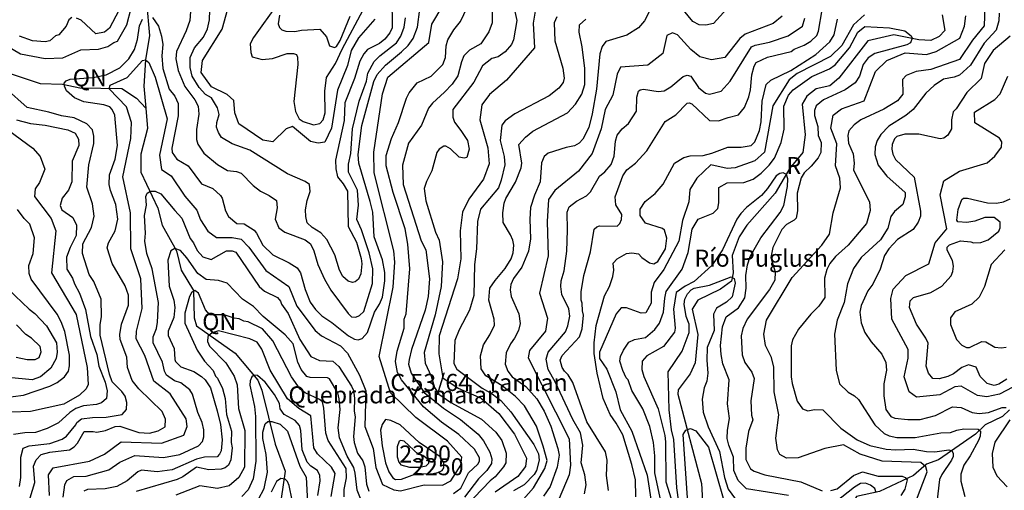
# Model space of a CAD drawing. Extents: x 720594 to 796911, y 9166855 to 18344045.
# Drawn here: x 731392 to 736300, y 9217540 to 9219887 of the extents above; entities that cross this region are included whole.
import ezdxf

# ---------------------------------------------------------------- set-up
doc = ezdxf.new("R2010")
doc.units = 0
doc.header["$MEASUREMENT"] = 0
for name, color, linetype in [('COTAS_SHP_TEXT', 7, 'CONTINUOUS'), ('CURVAS_SHP', 7, 'CONTINUOUS'), ('RIOS_SHP', 7, 'CONTINUOUS')]:
    doc.layers.add(name, color=color, linetype=linetype)
doc.styles.add('MONOTXT', font='MONOTXT', dxfattribs={"height": 0.2})

msp = doc.modelspace()

# ---------------------------------------------------------------- linework, layer by layer
at = {"layer": 'CURVAS_SHP', "color": 13, "linetype": 'Continuous'}
for points in [[(733162, 9219889), (733082, 9219796), (733045, 9219733), (733027, 9219659), (732977, 9219536), (732947, 9219346), (732914, 9219277), (732880, 9219271), (732842, 9219280), (732752, 9219355), (732720, 9219343), (732655, 9219278), (732604, 9219287), (732484, 9219367), (732465, 9219423), (732460, 9219484), (732426, 9219514), (732349, 9219553), (732297, 9219624), (732303, 9219684), (732401, 9219839), (732455, 9220032)], [(733248, 9220002), (733249, 9219846), (733238, 9219822), (733213, 9219790), (733186, 9219769), (733126, 9219738), (733107, 9219716), (733087, 9219680), (733061, 9219593), (733013, 9219473), (733010, 9219385), (732967, 9219186), (732968, 9219144), (732977, 9219104), (733005, 9219069), (733027, 9219032), (733029, 9218855), (733072, 9218777), (733095, 9218696), (733098, 9218670), (733093, 9218620), (733082, 9218593), (733065, 9218580), (733051, 9218577), (733029, 9218583), (733003, 9218607), (732987, 9218638), (732963, 9218714), (732923, 9218791), (732894, 9218825), (732851, 9218851), (732826, 9218874), (732818, 9218905), (732817, 9218939), (732825, 9218985), (732841, 9219031), (732837, 9219065), (732815, 9219081), (732728, 9219118), (732540, 9219237), (732452, 9219268), (732399, 9219300), (732383, 9219325), (732374, 9219351), (732375, 9219374), (732387, 9219415), (732379, 9219447), (732349, 9219498), (732318, 9219514), (732287, 9219549), (732252, 9219606), (732242, 9219648), (732242, 9219698), (732264, 9219746), (732308, 9219800), (732329, 9219841), (732339, 9219887), (732341, 9219935)], [(732679, 9219967), (732558, 9219799), (732542, 9219766), (732544, 9219724), (732552, 9219701), (732601, 9219688), (732652, 9219694), (732726, 9219719), (732757, 9219719), (732772, 9219713), (732777, 9219700), (732778, 9219663), (732759, 9219479), (732767, 9219429), (732785, 9219392), (732806, 9219379), (732857, 9219363), (732889, 9219369), (732905, 9219388), (732915, 9219422), (732913, 9219530), (732922, 9219599), (732966, 9219669), (732999, 9219740), (733105, 9219936)], [(734556, 9219979), (734506, 9219882), (734477, 9219847), (734419, 9219810), (734314, 9219779), (734296, 9219754), (734284, 9219717), (734267, 9219541), (734246, 9219418), (734230, 9219349), (734199, 9219292), (734181, 9219272), (734157, 9219258), (734116, 9219250), (734026, 9219222), (734006, 9219205), (733993, 9219174), (733986, 9219079), (733958, 9219012), (733939, 9218951), (733935, 9218893), (733938, 9218794), (733928, 9218732), (733895, 9218653), (733853, 9218597), (733840, 9218567), (733837, 9218540), (733842, 9218506), (733880, 9218420), (733887, 9218372), (733878, 9218337), (733859, 9218299), (733838, 9218270), (733817, 9218226), (733813, 9218169), (733825, 9218134), (733847, 9218106), (733915, 9218058), (733970, 9217997), (734007, 9217935), (734040, 9217861), (734075, 9217749), (734081, 9217716), (734071, 9217655), (734037, 9217559), (734004, 9217512)], [(734917, 9219941), (734851, 9219868), (734812, 9219860), (734779, 9219861), (734748, 9219878), (734646, 9220002)], [(731315, 9219765), (731396, 9219717), (731519, 9219693), (731608, 9219696), (731697, 9219737), (731785, 9219740), (731832, 9219753), (731861, 9219774), (731880, 9219780), (731927, 9219861), (731948, 9219945)], [(731541, 9217514), (731536, 9217618), (731560, 9217652), (731741, 9217685), (731815, 9217721), (731898, 9217782), (732099, 9217776), (732211, 9217815), (732228, 9217859), (732223, 9217896), (732143, 9218022), (732061, 9218085), (732016, 9218212), (731973, 9218295), (731974, 9218334), (732003, 9218447), (731997, 9218595), (731946, 9218745), (731944, 9218924), (731907, 9219103), (731946, 9219294), (731950, 9219374), (731925, 9219453), (731838, 9219543), (731843, 9219561), (731929, 9219598), (732005, 9219683), (732019, 9219686), (732036, 9219674), (732068, 9219600), (732127, 9219393), (732090, 9219211), (732099, 9219140), (732147, 9219109), (732215, 9219007), (732276, 9218937), (732293, 9218889), (732331, 9218833), (732373, 9218801), (732452, 9218801), (732496, 9218792), (732535, 9218752), (732619, 9218637), (732734, 9218557), (732774, 9218459), (732865, 9218337), (732897, 9218311), (732992, 9218261), (733026, 9218225), (733086, 9218115), (733117, 9218037), (733113, 9217859), (733155, 9217749), (733168, 9217654), (733200, 9217570), (733257, 9217542), (733291, 9217538), (733408, 9217567), (733500, 9217566), (733542, 9217588), (733591, 9217665), (733597, 9217706), (733524, 9217786), (733367, 9217903), (733240, 9218026), (733185, 9218208), (733254, 9218553), (733263, 9218678), (733258, 9218735), (733160, 9219124), (733157, 9219226), (733201, 9219517), (733227, 9219600), (733432, 9219774), (733447, 9219865), (733503, 9219959)], [(731886, 9219933), (731840, 9219845), (731815, 9219824), (731772, 9219817), (731699, 9219884), (731675, 9219895)], [(732054, 9219898), (732085, 9219854), (732100, 9219805), (732106, 9219764), (732101, 9219707), (732106, 9219643), (732137, 9219541), (732165, 9219505), (732183, 9219469), (732183, 9219408), (732150, 9219247), (732153, 9219224), (732175, 9219192), (732232, 9219159), (732299, 9219069), (732355, 9219045), (732394, 9219010), (732402, 9218997), (732419, 9218934), (732434, 9218905), (732474, 9218871), (732512, 9218869), (732561, 9218837), (732573, 9218823), (732605, 9218762), (732654, 9218714), (732735, 9218675), (732776, 9218650), (732792, 9218625), (732816, 9218541), (732841, 9218478), (732867, 9218442), (732899, 9218411), (732949, 9218377), (733031, 9218310), (733061, 9218294), (733080, 9218290), (733099, 9218297), (733126, 9218328), (733161, 9218428), (733186, 9218468), (733201, 9218504), (733212, 9218585), (733213, 9218626), (733200, 9218689), (733160, 9218804), (733152, 9218928), (733140, 9218980), (733083, 9219172), (733079, 9219214), (733097, 9219360), (733158, 9219578), (733174, 9219613), (733216, 9219661), (733295, 9219726), (733328, 9219758), (733353, 9219793), (733375, 9219850), (733387, 9219939)], [(732244, 9219927), (732240, 9219883), (732222, 9219831), (732174, 9219728), (732171, 9219692), (732182, 9219634), (732215, 9219554), (732265, 9219488), (732282, 9219456), (732286, 9219416), (732273, 9219340), (732274, 9219289), (732281, 9219266), (732310, 9219221), (732378, 9219165), (732429, 9219135), (732473, 9219130), (732496, 9219121), (732557, 9219060), (732593, 9219032), (732636, 9219011), (732672, 9218985), (732675, 9218949), (732665, 9218892), (732684, 9218849), (732714, 9218827), (732815, 9218790), (732842, 9218769), (732859, 9218735), (732879, 9218666), (732912, 9218593), (732944, 9218538), (733029, 9218422), (733047, 9218406), (733068, 9218404), (733086, 9218412), (733107, 9218432), (733151, 9218572), (733152, 9218645), (733134, 9218724), (733096, 9218839), (733073, 9218891), (733082, 9218963), (733077, 9219037), (733032, 9219126), (733031, 9219167), (733043, 9219220), (733051, 9219343), (733084, 9219481), (733121, 9219581), (733128, 9219621), (733159, 9219678), (733188, 9219707), (733271, 9219772), (733292, 9219804), (733308, 9219850), (733315, 9219896)], [(733555, 9217525), (733591, 9217551), (733630, 9217628), (733676, 9217670), (733685, 9217686), (733685, 9217702), (733660, 9217745), (733582, 9217818), (733495, 9217880), (733405, 9217956), (733295, 9218092), (733276, 9218128), (733265, 9218183), (733274, 9218234), (733308, 9218349), (733309, 9218393), (733318, 9218421), (733337, 9218645), (733327, 9218768), (733313, 9218845), (733254, 9219025), (733219, 9219159), (733219, 9219209), (733246, 9219294), (733281, 9219375), (733321, 9219496), (733334, 9219523), (733374, 9219572), (733443, 9219606), (733502, 9219663), (733514, 9219699), (733518, 9219756), (733526, 9219786), (733556, 9219836), (733590, 9219878), (733623, 9219948)], [(733747, 9219926), (733748, 9219872), (733731, 9219826), (733691, 9219766), (733635, 9219735), (733606, 9219706), (733594, 9219677), (733577, 9219607), (733548, 9219565), (733510, 9219525), (733450, 9219471), (733430, 9219446), (733395, 9219361), (733330, 9219272), (733300, 9219162), (733303, 9219066), (733394, 9218784), (733416, 9218739), (733435, 9218595), (733429, 9218507), (733413, 9218438), (733346, 9218243), (733333, 9218193), (733331, 9218170), (733344, 9218124), (733409, 9218028), (733505, 9217950), (733589, 9217893), (733678, 9217820), (733705, 9217787), (733736, 9217730), (733745, 9217698), (733744, 9217674), (733720, 9217640), (733679, 9217597), (733609, 9217506)], [(733860, 9219928), (733871, 9219883), (733854, 9219786), (733844, 9219763), (733813, 9219726), (733778, 9219701), (733746, 9219693), (733700, 9219657), (733656, 9219576), (733552, 9219440), (733552, 9219401), (733559, 9219376), (733592, 9219335), (733624, 9219285), (733633, 9219242), (733621, 9219200), (733608, 9219196), (733583, 9219201), (733540, 9219243), (733517, 9219256), (733507, 9219256), (733483, 9219242), (733471, 9219225), (733447, 9219133), (733420, 9219080), (733409, 9219046), (733416, 9218984), (733465, 9218827), (733483, 9218788), (733500, 9218680), (733493, 9218556), (733464, 9218415), (733409, 9218228), (733414, 9218174), (733444, 9218109), (733460, 9218053), (733482, 9218020), (733542, 9217979), (733695, 9217895), (733765, 9217831), (733796, 9217788), (733818, 9217725), (733816, 9217677), (733804, 9217657), (733762, 9217607), (733737, 9217587), (733617, 9217463)], [(733965, 9219950), (733951, 9219869), (733959, 9219747), (733819, 9219586), (733734, 9219514), (733696, 9219463), (733686, 9219387), (733726, 9219248), (733732, 9219169), (733704, 9219091), (733631, 9218992), (733600, 9218928), (733588, 9218834), (733591, 9218694), (733574, 9218595), (733483, 9218310), (733481, 9218221), (733502, 9218102), (733578, 9218050), (733693, 9218000), (733781, 9217924), (733859, 9217820), (733918, 9217701), (733913, 9217659), (733875, 9217609), (733763, 9217531)], [(734327, 9217539), (734318, 9217615), (734321, 9217691), (734312, 9217732), (734220, 9217882), (734150, 9218078), (734127, 9218116), (734108, 9218134), (734097, 9218152), (734087, 9218189), (734097, 9218213), (734183, 9218306), (734196, 9218345), (734203, 9218414), (734197, 9218436), (734196, 9218474), (734191, 9218488), (734191, 9218530), (734205, 9218611), (734238, 9218730), (734255, 9218842), (734269, 9218854), (734283, 9218859), (734370, 9218858), (734383, 9218870), (734392, 9218891), (734394, 9218915), (734364, 9218964), (734360, 9219004), (734399, 9219109), (734419, 9219138), (734461, 9219172), (734518, 9219233), (734609, 9219379), (734662, 9219412), (734719, 9219471), (734730, 9219473), (734742, 9219468), (734830, 9219384), (734876, 9219382), (734924, 9219400), (734975, 9219413), (735005, 9219449), (735026, 9219503), (735035, 9219538), (735041, 9219612), (735053, 9219656), (735064, 9219674), (735120, 9219700), (735237, 9219729), (735252, 9219740), (735303, 9219760), (735335, 9219780), (735365, 9219808), (735374, 9219829), (735393, 9219936)], [(736203, 9219954), (736199, 9219856), (736142, 9219785), (736077, 9219688), (735933, 9219639), (735860, 9219629), (735811, 9219609), (735792, 9219589), (735794, 9219515), (735767, 9219482), (735700, 9219441), (735585, 9219388), (735552, 9219362), (735525, 9219332), (735520, 9219310), (735523, 9219272), (735547, 9219218), (735551, 9219172), (735549, 9219137), (735628, 9218978), (735631, 9218935), (735613, 9218871), (735521, 9218763), (735459, 9218707), (735430, 9218672), (735415, 9218641), (735403, 9218599), (735406, 9218501), (735375, 9218458), (735335, 9218418), (735274, 9218344), (735245, 9218291), (735238, 9218261), (735238, 9218107), (735243, 9218073), (735268, 9217985), (735294, 9217947), (735320, 9217937), (735354, 9217943), (735396, 9217941), (735486, 9217850), (735566, 9217792), (735630, 9217764), (735711, 9217746), (735760, 9217742), (735845, 9217745), (735912, 9217734), (735954, 9217733), (736024, 9217742), (736039, 9217737), (736045, 9217726), (736045, 9217709), (736037, 9217690), (735988, 9217620), (735977, 9217594), (735960, 9217452)], [(736275, 9219919), (736273, 9219882), (736260, 9219834), (736199, 9219770), (736131, 9219660), (736076, 9219610), (736050, 9219600), (735997, 9219591), (735951, 9219559), (735909, 9219520), (735845, 9219440), (735809, 9219410), (735725, 9219356), (735684, 9219314), (735667, 9219285), (735656, 9219253), (735655, 9219214), (735671, 9219161), (735714, 9219106), (735806, 9219026), (735806, 9219004), (735795, 9218966), (735753, 9218930), (735735, 9218905), (735720, 9218847), (735683, 9218790), (735587, 9218701), (735548, 9218647), (735519, 9218570), (735502, 9218477), (735467, 9218389), (735453, 9218319), (735462, 9218140), (735478, 9218071), (735522, 9218030), (735553, 9218012), (735573, 9217994), (735655, 9217867), (735702, 9217823), (735726, 9217812), (735764, 9217804), (735856, 9217803), (735983, 9217827), (736031, 9217829), (736064, 9217841), (736098, 9217847), (736169, 9217845), (736182, 9217835), (736180, 9217810), (736172, 9217788), (736130, 9217712), (736098, 9217665), (736084, 9217621), (736083, 9217586), (736104, 9217509)], [(731653, 9219898), (731638, 9219887), (731624, 9219854), (731588, 9219812), (731571, 9219806), (731542, 9219782), (731520, 9219777), (731457, 9219781), (731391, 9219805)], [(731444, 9217503), (731468, 9217579), (731462, 9217660), (731474, 9217693), (731500, 9217719), (731542, 9217731), (731641, 9217742), (731664, 9217757), (731681, 9217776), (731714, 9217833), (731759, 9217834), (731777, 9217830), (731821, 9217838), (731869, 9217859), (731892, 9217860), (731987, 9217828), (732040, 9217825), (732082, 9217837), (732118, 9217857), (732120, 9217895), (732102, 9217934), (731986, 9218046), (731953, 9218088), (731930, 9218153), (731927, 9218205), (731893, 9218293), (731892, 9218318), (731900, 9218368), (731934, 9218464), (731934, 9218514), (731918, 9218560), (731854, 9218671), (731828, 9218750), (731835, 9218774), (731868, 9218834), (731882, 9218893), (731872, 9218965), (731845, 9219035), (731839, 9219065), (731840, 9219114), (731869, 9219191), (731880, 9219260), (731866, 9219411), (731853, 9219439), (731841, 9219452), (731812, 9219463), (731712, 9219478), (731666, 9219498), (731626, 9219532), (731615, 9219555), (731614, 9219570), (731624, 9219582), (731644, 9219591), (731758, 9219599), (731823, 9219612), (731892, 9219647), (731937, 9219691), (731964, 9219738), (731979, 9219788), (731990, 9219856), (732005, 9219889)], [(732688, 9219910), (732680, 9219866), (732687, 9219848), (732699, 9219836), (732719, 9219829), (732764, 9219828), (732797, 9219834), (732888, 9219839), (732921, 9219802), (732936, 9219756), (732962, 9219749), (732972, 9219754), (732990, 9219784), (733040, 9219904)], [(734069, 9219901), (734056, 9219871), (734059, 9219781), (734100, 9219646), (734106, 9219595), (734102, 9219574), (734080, 9219545), (734032, 9219508), (733860, 9219417), (733812, 9219383), (733796, 9219361), (733788, 9219284), (733807, 9219205), (733810, 9219163), (733793, 9219086), (733779, 9219049), (733690, 9218943), (733675, 9218880), (733669, 9218745), (733660, 9218666), (733656, 9218512), (733634, 9218438), (733583, 9218341), (733562, 9218287), (733557, 9218173), (733571, 9218145), (733698, 9218050), (733748, 9218021), (733791, 9217989), (733841, 9217932), (733955, 9217769), (733979, 9217723), (733982, 9217691), (733969, 9217639), (733957, 9217620), (733907, 9217568), (733854, 9217538)], [(733804, 9217384), (733953, 9217552), (734010, 9217650), (734021, 9217689), (734002, 9217761), (733968, 9217861), (733909, 9217961), (733863, 9218009), (733797, 9218061), (733716, 9218111), (733693, 9218146), (733690, 9218211), (733704, 9218265), (733736, 9218315), (733759, 9218364), (733757, 9218394), (733731, 9218489), (733736, 9218548), (733762, 9218587), (733813, 9218647), (733842, 9218694), (733852, 9218724), (733855, 9218763), (733851, 9218787), (733839, 9218815), (733802, 9218875), (733801, 9218924), (733807, 9218972), (733815, 9218996), (733864, 9219077), (733892, 9219149), (733895, 9219171), (733881, 9219264), (733913, 9219301), (733950, 9219331), (734123, 9219423), (734163, 9219465), (734195, 9219516), (734209, 9219564), (734209, 9219643), (734196, 9219751), (734181, 9219825), (734182, 9219862), (734214, 9219890)], [(735193, 9219904), (735148, 9219868), (735008, 9219814), (734981, 9219793), (734907, 9219699), (734841, 9219687), (734783, 9219702), (734737, 9219738), (734671, 9219812), (734646, 9219822), (734618, 9219808), (734598, 9219719), (734523, 9219661), (734387, 9219651), (734370, 9219616), (734349, 9219511), (734311, 9219439), (734291, 9219342), (734245, 9219219), (734177, 9219132), (734060, 9219035), (734029, 9218990), (734021, 9218880), (734027, 9218709), (733983, 9218524), (734023, 9218398), (734014, 9218334), (733934, 9218238), (733926, 9218201), (734131, 9217797), (734138, 9217666), (734131, 9217618), (734081, 9217499)], [(734207, 9217523), (734216, 9217567), (734210, 9217617), (734191, 9217677), (734200, 9217766), (734187, 9217827), (734150, 9217893), (734062, 9218081), (734027, 9218142), (734016, 9218195), (734026, 9218229), (734113, 9218330), (734124, 9218360), (734134, 9218408), (734130, 9218446), (734095, 9218517), (734089, 9218557), (734092, 9218585), (734106, 9218634), (734120, 9218732), (734123, 9218837), (734121, 9218928), (734131, 9218954), (734168, 9218982), (734217, 9219009), (734237, 9219028), (734282, 9219106), (734309, 9219128), (734340, 9219165), (734355, 9219207), (734362, 9219281), (734370, 9219312), (734396, 9219342), (734427, 9219369), (734466, 9219431), (734469, 9219501), (734476, 9219530), (734485, 9219538), (734501, 9219540), (734574, 9219529), (734604, 9219533), (734638, 9219552), (734700, 9219604), (734719, 9219610), (734738, 9219605), (734776, 9219549), (734810, 9219521), (734830, 9219516), (734889, 9219531), (734933, 9219580), (735040, 9219752), (735059, 9219760), (735129, 9219775), (735222, 9219806), (735294, 9219855), (735305, 9219895)], [(734464, 9217508), (734461, 9217592), (734444, 9217669), (734398, 9217817), (734366, 9217875), (734335, 9217919), (734300, 9217999), (734271, 9218125), (734256, 9218223), (734256, 9218276), (734265, 9218362), (734307, 9218510), (734333, 9218557), (734349, 9218607), (734353, 9218638), (734351, 9218673), (734371, 9218695), (734417, 9218722), (734443, 9218725), (734476, 9218719), (734493, 9218701), (734532, 9218674), (734553, 9218670), (734573, 9218681), (734612, 9218744), (734618, 9218797), (734607, 9218838), (734597, 9218846), (734512, 9218872), (734485, 9218910), (734485, 9218942), (734510, 9218980), (734559, 9219021), (734599, 9219067), (734657, 9219172), (734702, 9219200), (734735, 9219208), (734799, 9219209), (734843, 9219221), (734922, 9219252), (734989, 9219251), (735038, 9219259), (735057, 9219278), (735080, 9219334), (735088, 9219378), (735093, 9219480), (735113, 9219564), (735136, 9219585), (735236, 9219634), (735361, 9219713), (735430, 9219777), (735452, 9219812), (735469, 9219889)], [(735604, 9219912), (735548, 9219861), (735491, 9219758), (735433, 9219703), (735268, 9219619), (735227, 9219587), (735147, 9219458), (735104, 9219227), (735056, 9219183), (734958, 9219148), (734918, 9219145), (734837, 9219163), (734768, 9219097), (734732, 9219041), (734728, 9218979), (734696, 9218885), (734678, 9218783), (734603, 9218642), (734555, 9218576), (734540, 9218528), (734540, 9218473), (734514, 9218426), (734490, 9218424), (734417, 9218450), (734390, 9218450), (734365, 9218421), (734283, 9218230), (734282, 9218197), (734319, 9218144), (734363, 9218031), (734386, 9217941), (734443, 9217836), (734520, 9217616), (734541, 9217475)], [(735846, 9217450), (735915, 9217632), (735909, 9217658), (735884, 9217679), (735692, 9217686), (735581, 9217721), (735499, 9217767), (735406, 9217749), (735273, 9217702), (735215, 9217701), (735182, 9217719), (735170, 9217743), (735162, 9217801), (735176, 9217916), (735153, 9218031), (735151, 9218155), (735140, 9218202), (735110, 9218262), (735102, 9218319), (735115, 9218389), (735243, 9218602), (735391, 9218762), (735429, 9218818), (735447, 9218924), (735483, 9219048), (735480, 9219096), (735459, 9219159), (735466, 9219268), (735435, 9219346), (735447, 9219411), (735488, 9219443), (735602, 9219482), (735658, 9219629), (735714, 9219684), (735806, 9219721), (735912, 9219713), (735960, 9219728), (736079, 9219795), (736101, 9219854), (736109, 9219907)], [(734590, 9217479), (734558, 9217628), (734558, 9217712), (734551, 9217778), (734533, 9217858), (734499, 9217946), (734443, 9218038), (734425, 9218092), (734415, 9218102), (734398, 9218138), (734384, 9218184), (734387, 9218207), (734402, 9218240), (734429, 9218279), (734457, 9218293), (734512, 9218302), (734558, 9218343), (734582, 9218374), (734602, 9218429), (734608, 9218499), (734615, 9218532), (734695, 9218643), (734724, 9218726), (734744, 9218843), (734774, 9218893), (734849, 9218923), (734872, 9218945), (734877, 9218973), (734877, 9219050), (734918, 9219073), (735002, 9219076), (735048, 9219091), (735088, 9219122), (735128, 9219162), (735154, 9219197), (735188, 9219274), (735202, 9219341), (735201, 9219455), (735225, 9219511), (735247, 9219538), (735340, 9219603), (735428, 9219642), (735457, 9219662), (735528, 9219746), (735570, 9219825), (735605, 9219853), (735727, 9219847), (735805, 9219832), (735836, 9219806), (735841, 9219795), (735832, 9219772), (735814, 9219761), (735655, 9219718), (735622, 9219696), (735597, 9219664), (735578, 9219605), (735557, 9219572), (735507, 9219538), (735398, 9219488), (735362, 9219457), (735354, 9219434), (735354, 9219410), (735370, 9219355), (735373, 9219310), (735387, 9219274), (735385, 9219224), (735372, 9219198), (735338, 9219156), (735302, 9219124), (735288, 9219099), (735268, 9219022), (735270, 9218934), (735262, 9218898), (735253, 9218887), (735215, 9218865), (735191, 9218841), (735147, 9218751), (735136, 9218702), (735158, 9218629), (735156, 9218588), (735129, 9218542), (735018, 9218393), (734997, 9218347), (734989, 9218310), (734993, 9218216), (735006, 9218177), (735042, 9218130), (735053, 9218098), (735037, 9217986), (735040, 9217915), (735046, 9217892), (735025, 9217833), (735012, 9217750), (735012, 9217694), (735035, 9217648), (735054, 9217636), (735107, 9217618), (735286, 9217582), (735393, 9217537)], [(736330, 9219805), (736244, 9219734), (736202, 9219668), (736185, 9219593), (736113, 9219524), (736060, 9219443), (736045, 9219428), (736037, 9219388), (736036, 9219342), (736018, 9219312), (735998, 9219297), (735981, 9219293), (735874, 9219316), (735804, 9219317), (735765, 9219305), (735752, 9219293), (735741, 9219265), (735740, 9219242), (735745, 9219216), (735757, 9219190), (735851, 9219102), (735883, 9218932), (735882, 9218907), (735870, 9218877), (735846, 9218841), (735768, 9218791), (735724, 9218744), (735703, 9218712), (735681, 9218643), (735644, 9218568), (735619, 9218535), (735587, 9218462), (735580, 9218428), (735587, 9218376), (735605, 9218327), (735637, 9218281), (735689, 9218219), (735710, 9218177), (735713, 9218140), (735699, 9218071), (735699, 9218011), (735709, 9217944), (735735, 9217908), (735754, 9217900), (735819, 9217893), (735881, 9217893), (735957, 9217913), (736042, 9217956), (736085, 9217954), (736140, 9217928), (736175, 9217923), (736221, 9217928), (736289, 9217954), (736310, 9217954)], [(736343, 9218054), (736276, 9218020), (736213, 9218006), (736166, 9218013), (736085, 9218059), (736054, 9218056), (735979, 9218016), (735862, 9218005), (735826, 9218031), (735801, 9218106), (735821, 9218200), (735821, 9218243), (735739, 9218394), (735734, 9218497), (735746, 9218543), (735809, 9218612), (735924, 9218669), (735955, 9218774), (736013, 9218845), (735980, 9219014), (735999, 9219084), (736077, 9219132), (736214, 9219174), (736253, 9219206), (736286, 9219252), (736287, 9219278), (736276, 9219297), (736153, 9219372), (736152, 9219426), (736253, 9219489), (736279, 9219518), (736318, 9219605)], [(731392, 9217559), (731398, 9217605), (731398, 9217706), (731409, 9217750), (731440, 9217763), (731542, 9217774), (731604, 9217795), (731625, 9217810), (731672, 9217867), (731678, 9217879), (731700, 9217896), (731755, 9217904), (731824, 9217905), (731904, 9217918), (731925, 9217943), (731927, 9217979), (731918, 9218010), (731902, 9218033), (731853, 9218081), (731840, 9218120), (731794, 9218314), (731794, 9218367), (731801, 9218405), (731799, 9218493), (731762, 9218582), (731739, 9218616), (731705, 9218721), (731707, 9218769), (731750, 9218850), (731764, 9218907), (731755, 9218969), (731727, 9219052), (731737, 9219164), (731762, 9219270), (731762, 9219306), (731755, 9219338), (731727, 9219368), (731664, 9219397), (731601, 9219408), (731538, 9219426), (731430, 9219449), (731322, 9219545)], [(731377, 9219388), (731446, 9219369), (731520, 9219361), (731633, 9219338), (731669, 9219322), (731685, 9219291), (731687, 9219260), (731654, 9219182), (731653, 9219078), (731635, 9219037), (731604, 9218997), (731594, 9218961), (731602, 9218939), (731658, 9218900), (731675, 9218862), (731674, 9218811), (731644, 9218751), (731626, 9218703), (731628, 9218643), (731656, 9218598), (731665, 9218570), (731691, 9218524), (731721, 9218442), (731745, 9218308), (731777, 9218217), (731787, 9218159), (731818, 9218080), (731829, 9218036), (731825, 9217999), (731800, 9217977), (731775, 9217969), (731711, 9217962), (731673, 9217949), (731643, 9217929), (731586, 9217877), (731529, 9217848), (731472, 9217829), (731418, 9217827), (731362, 9217818)], [(731338, 9219334), (731458, 9219246), (731495, 9219204), (731518, 9219142), (731492, 9219075), (731469, 9219044), (731466, 9219006), (731549, 9218896), (731573, 9218835), (731551, 9218624), (731674, 9218417), (731728, 9218153), (731733, 9218068), (731724, 9218047), (731691, 9218014), (731612, 9217970), (731446, 9217934), (731256, 9217926)], [(735225, 9217514), (735015, 9217548), (734974, 9217590), (734952, 9217640), (734950, 9217706), (734927, 9217765), (734919, 9217799), (734920, 9217841), (734930, 9217899), (734920, 9217972), (734928, 9218092), (734897, 9218171), (734888, 9218217), (734885, 9218263), (734896, 9218355), (734914, 9218405), (734975, 9218451), (735006, 9218500), (735013, 9218549), (735012, 9218611), (735020, 9218664), (735034, 9218707), (735086, 9218799), (735183, 9218925), (735201, 9218960), (735220, 9219055), (735221, 9219093), (735215, 9219115), (735198, 9219124), (735181, 9219120), (735163, 9219109), (735120, 9219046), (735089, 9219010), (735015, 9218951), (734986, 9218920), (734967, 9218892), (734896, 9218739), (734842, 9218662), (734755, 9218582), (734709, 9218558), (734665, 9218527), (734651, 9218443), (734660, 9218349), (734657, 9218329), (734601, 9218258), (734518, 9218211), (734495, 9218185), (734494, 9218143), (734504, 9218108), (734574, 9217947), (734608, 9217814), (734612, 9217782), (734613, 9217582), (734639, 9217498)], [(731610, 9217507), (731617, 9217568), (731627, 9217590), (731662, 9217609), (731724, 9217611), (731836, 9217643), (731892, 9217680), (731966, 9217714), (732109, 9217704), (732191, 9217719), (732283, 9217762), (732303, 9217784), (732311, 9217807), (732311, 9217842), (732302, 9217879), (732281, 9217928), (732254, 9218020), (732240, 9218042), (732195, 9218076), (732164, 9218086), (732124, 9218114), (732114, 9218135), (732104, 9218180), (732058, 9218275), (732057, 9218305), (732074, 9218348), (732080, 9218379), (732084, 9218477), (732053, 9218645), (732026, 9218722), (732016, 9218783), (732020, 9218822), (732015, 9218910), (732024, 9218963), (732021, 9219006), (732028, 9219022), (732044, 9219032), (732068, 9219032), (732096, 9219018), (732165, 9218935), (732201, 9218898), (732243, 9218796), (732259, 9218774), (732277, 9218736), (732306, 9218704), (732347, 9218692), (732424, 9218734), (732452, 9218734), (732469, 9218727), (732586, 9218557), (732613, 9218534), (732678, 9218501), (732693, 9218483), (732697, 9218469), (732730, 9218422), (732788, 9218292), (732844, 9218208), (732887, 9218187), (732953, 9218185), (732983, 9218158), (733047, 9218060), (733056, 9218038), (733062, 9218000), (733060, 9217935), (733065, 9217906), (733056, 9217808), (733059, 9217778), (733076, 9217726), (733102, 9217688), (733113, 9217657), (733121, 9217571), (733132, 9217536)], [(736313, 9218094), (736272, 9218069), (736250, 9218063), (736214, 9218073), (736179, 9218108), (736159, 9218154), (736122, 9218166), (736089, 9218152), (736047, 9218121), (736019, 9218108), (735976, 9218097), (735943, 9218098), (735922, 9218124), (735910, 9218160), (735921, 9218274), (735909, 9218299), (735862, 9218368), (735827, 9218452), (735830, 9218485), (735848, 9218502), (735934, 9218526), (735988, 9218559), (736035, 9218609), (736044, 9218631), (736046, 9218658), (736041, 9218687), (736016, 9218738), (736016, 9218752), (736026, 9218764), (736082, 9218785), (736133, 9218780), (736147, 9218774), (736183, 9218776), (736219, 9218790), (736272, 9218832), (736279, 9218849), (736279, 9218878), (736250, 9218900), (736203, 9218901), (736153, 9218883), (736113, 9218876), (736068, 9218879), (736064, 9218888), (736070, 9218941), (736089, 9218991), (736097, 9218997), (736117, 9218997), (736217, 9218973), (736261, 9218972), (736296, 9218978), (736329, 9218993)], [(731309, 9218001), (731411, 9218014), (731542, 9218059), (731580, 9218078), (731615, 9218106), (731635, 9218135), (731641, 9218161), (731640, 9218215), (731617, 9218333), (731600, 9218381), (731579, 9218418), (731450, 9218593), (731439, 9218622), (731438, 9218661), (731460, 9218722), (731466, 9218800), (731443, 9218868), (731414, 9218895), (731381, 9218941)], [(733095, 9217491), (733075, 9217541), (733065, 9217626), (733058, 9217654), (733025, 9217710), (732987, 9217802), (732980, 9217852), (732989, 9217944), (732985, 9217997), (732978, 9218026), (732936, 9218097), (732927, 9218101), (732841, 9218103), (732823, 9218108), (732796, 9218143), (732778, 9218179), (732755, 9218271), (732715, 9218316), (732606, 9218407), (732558, 9218457), (732503, 9218493), (732426, 9218573), (732384, 9218587), (732322, 9218591), (732281, 9218621), (732225, 9218700), (732194, 9218736), (732166, 9218746), (732146, 9218734), (732131, 9218688), (732137, 9218559), (732160, 9218488), (732165, 9218452), (732160, 9218402), (732132, 9218334), (732133, 9218313), (732162, 9218248), (732165, 9218192), (732169, 9218182), (732196, 9218156), (732260, 9218132), (732298, 9218108), (732317, 9218091), (732343, 9218051), (732377, 9217937), (732393, 9217868), (732401, 9217792), (732396, 9217738), (732389, 9217721), (732376, 9217708), (732314, 9217706), (732274, 9217695), (732152, 9217642), (732077, 9217633), (732000, 9217641), (731982, 9217632), (731928, 9217587), (731877, 9217560), (731819, 9217547), (731731, 9217545), (731712, 9217536)], [(736302, 9218739), (736234, 9218666), (736201, 9218556), (736174, 9218503), (736138, 9218469), (736053, 9218430), (736032, 9218400), (736032, 9218367), (736061, 9218293), (736088, 9218264), (736112, 9218252), (736126, 9218253), (736188, 9218282), (736208, 9218280), (736253, 9218254), (736285, 9218250), (736310, 9218254)], [(734702, 9217301), (734667, 9217552), (734653, 9217793), (734642, 9217842), (734629, 9217941), (734625, 9218131), (734695, 9218234), (734729, 9218327), (734730, 9218369), (734714, 9218407), (734705, 9218469), (734708, 9218494), (734721, 9218520), (734739, 9218540), (734755, 9218548), (734830, 9218564), (734939, 9218605), (734953, 9218597), (734959, 9218574), (734943, 9218505), (734916, 9218478), (734865, 9218449), (734850, 9218419), (734854, 9218337), (734819, 9218252), (734817, 9218190), (734822, 9218125), (734817, 9218085), (734804, 9218052), (734794, 9217995), (734799, 9217930), (734824, 9217857), (734880, 9217734), (734905, 9217604), (734924, 9217546), (734961, 9217497)], [(731335, 9218543), (731439, 9218443), (731468, 9218422), (731526, 9218360), (731576, 9218275), (731580, 9218229), (731574, 9218198), (731548, 9218149), (731497, 9218107), (731454, 9218091), (731336, 9218103)], [(733009, 9217508), (733010, 9217545), (733021, 9217602), (733019, 9217650), (732930, 9217789), (732919, 9217826), (732908, 9217950), (732901, 9217981), (732886, 9217993), (732815, 9218026), (732791, 9218044), (732747, 9218106), (732655, 9218286), (732602, 9218345), (732531, 9218381), (732510, 9218384), (732487, 9218396), (732462, 9218398), (732411, 9218415), (732341, 9218415), (732318, 9218440), (732284, 9218524), (732265, 9218536), (732250, 9218528), (732239, 9218506), (732216, 9218424), (732216, 9218374), (732277, 9218240), (732314, 9218184), (732356, 9218137), (732368, 9218110), (732379, 9218100), (732404, 9218048), (732416, 9217999), (732423, 9217919), (732449, 9217836), (732446, 9217778), (732452, 9217753), (732445, 9217692), (732433, 9217666), (732416, 9217653), (732397, 9217646), (732335, 9217643), (732274, 9217655), (732205, 9217607), (732178, 9217594), (731973, 9217535)], [(731375, 9218205), (731429, 9218192), (731469, 9218193), (731490, 9218203), (731499, 9218231), (731494, 9218257), (731451, 9218299), (731423, 9218318), (731377, 9218365)], [(732945, 9217509), (732965, 9217625), (732946, 9217656), (732877, 9217722), (732859, 9217753), (732843, 9217911), (732783, 9217948), (732728, 9217996), (732641, 9218139), (732600, 9218245), (732576, 9218279), (732539, 9218296), (732384, 9218335), (732352, 9218325), (732331, 9218307), (732328, 9218282), (732338, 9218259), (732420, 9218176), (732462, 9218110), (732477, 9218067), (732483, 9217948), (732514, 9217838), (732513, 9217655), (732484, 9217605), (732436, 9217562), (732379, 9217550), (732291, 9217562), (732171, 9217517)], [(732878, 9217514), (732890, 9217588), (732889, 9217614), (732877, 9217639), (732844, 9217661), (732825, 9217680), (732800, 9217742), (732794, 9217838), (732787, 9217863), (732765, 9217888), (732711, 9217919), (732691, 9217947), (732687, 9217973), (732663, 9218018), (732616, 9218080), (732578, 9218113), (732561, 9218115), (732549, 9218107), (732541, 9218086), (732539, 9218065), (732562, 9217958), (732567, 9217908), (732570, 9217686), (732556, 9217597), (732531, 9217543), (732500, 9217510)], [(732583, 9217497), (732611, 9217550), (732628, 9217631), (732621, 9217719), (732604, 9217799), (732604, 9217830), (732616, 9217872), (732630, 9217884), (732649, 9217884), (732690, 9217870), (732727, 9217835), (732788, 9217661), (732820, 9217606), (732827, 9217480)], [(733289, 9217867), (733242, 9217889), (733216, 9217893), (733199, 9217868), (733191, 9217840), (733199, 9217762), (733216, 9217678), (733233, 9217632), (733253, 9217603), (733266, 9217595), (733296, 9217596), (733375, 9217626), (733436, 9217621), (733476, 9217630), (733498, 9217640), (733506, 9217652), (733506, 9217677), (733489, 9217707), (733384, 9217778), (733289, 9217867)], [(736327, 9217892), (736253, 9217781), (736240, 9217724), (736242, 9217656), (736263, 9217613), (736314, 9217558)], [(734734, 9217308), (734700, 9217819), (734712, 9217841), (734736, 9217848), (734762, 9217837), (734826, 9217756), (734902, 9217489)], [(733381, 9217719), (733309, 9217785), (733293, 9217789), (733284, 9217785), (733274, 9217757), (733274, 9217708), (733283, 9217681), (733292, 9217668), (733336, 9217656), (733386, 9217656), (733419, 9217663), (733431, 9217676), (733430, 9217692), (733402, 9217714), (733381, 9217719)], [(735435, 9217540), (735467, 9217548), (735548, 9217614), (735594, 9217633), (735672, 9217611), (735791, 9217611), (735806, 9217605), (735816, 9217592), (735805, 9217546), (735785, 9217514)], [(732750, 9217491), (732736, 9217565), (732727, 9217585), (732716, 9217596), (732694, 9217599), (732673, 9217584), (732646, 9217532)], [(735661, 9217528), (735654, 9217550), (735633, 9217566), (735608, 9217576), (735583, 9217574), (735553, 9217556), (735459, 9217482)]]:
    msp.add_lwpolyline(points, dxfattribs=at)
at = {"layer": 'RIOS_SHP', "color": 152, "linetype": 'Continuous'}
for points in [[(731356, 9221320), (731506, 9221170), (731616, 9221039), (731658, 9221007), (731718, 9220983), (731792, 9220896), (731839, 9220814), (731973, 9220662), (732080, 9220518), (732094, 9220474), (732093, 9220408), (732037, 9220316), (732018, 9220224), (732025, 9219975), (732039, 9219808), (732019, 9219686), (732012, 9219556), (732020.8, 9219446.2)], [(735990, 9219912), (736003, 9219833), (735975, 9219803), (735933, 9219783), (735874, 9219786), (735749, 9219811), (735620, 9219782), (735475, 9219595), (735431, 9219558), (735362, 9219543), (735315, 9219506), (735293, 9219466), (735308, 9219313), (735295, 9219224), (735231, 9219146), (735158, 9219022), (735017, 9218863), (734978, 9218805), (734944, 9218712), (734948, 9218624), (734941, 9218583), (734886, 9218543), (734772, 9218489), (734745, 9218443), (734773, 9218317), (734759, 9218176), (734734, 9218122), (734674, 9218041), (734673, 9218019), (734790, 9217575), (734797, 9217456)], [(731273.4, 9219648.3), (731278, 9219641), (731494, 9219568), (731606, 9219565), (731693, 9219548), (731901, 9219544), (731974, 9219496), (732020.8, 9219446.2)], [(732020.8, 9219446.2), (732029, 9219345), (731997, 9219216), (731997, 9219127), (732081, 9218947), (732102, 9218863), (732174, 9218734), (732198, 9218638), (732259, 9218537), (732262, 9218401), (732273, 9218360), (732467, 9218224), (732579, 9218090), (732600, 9218040), (732666, 9217770), (732716, 9217636), (732677, 9217375), (732696, 9217316), (732701.6, 9217307.1)], [(736326, 9217942), (736291, 9217908), (736204, 9217867), (736156, 9217820), (735972, 9217692), (735913, 9217671), (735847, 9217614), (735678, 9217535), (735563, 9217510), (735509, 9217417), (735447, 9217349), (735254, 9217249), (735087, 9217143), (735006, 9217038), (734930, 9217004)]]:
    msp.add_lwpolyline(points, dxfattribs=at)

# ---------------------------------------------------------------- texts
at = {"layer": 'COTAS_SHP_TEXT', "color": 1, "linetype": 'Continuous', "style": 'MONOTXT'}
for s, p in [('QN', (731656.9, 9219555.1)), ('R', (735214, 9219117.1)), ('Río  Puglush', (734755.6, 9218655.2)), ('QN', (732302.2, 9218339.5)), ('C 53/64   Yamlan', (733239.8, 9218035.7)), ('Quebrada  Yamalan', (732732, 9217973.8)), ('2300', (733284.4, 9217679)), ('2250', (733347.7, 9217615.6))]:
    msp.add_text(s, height=85, dxfattribs=at).set_placement(p)

doc.saveas('drawing.dxf')
